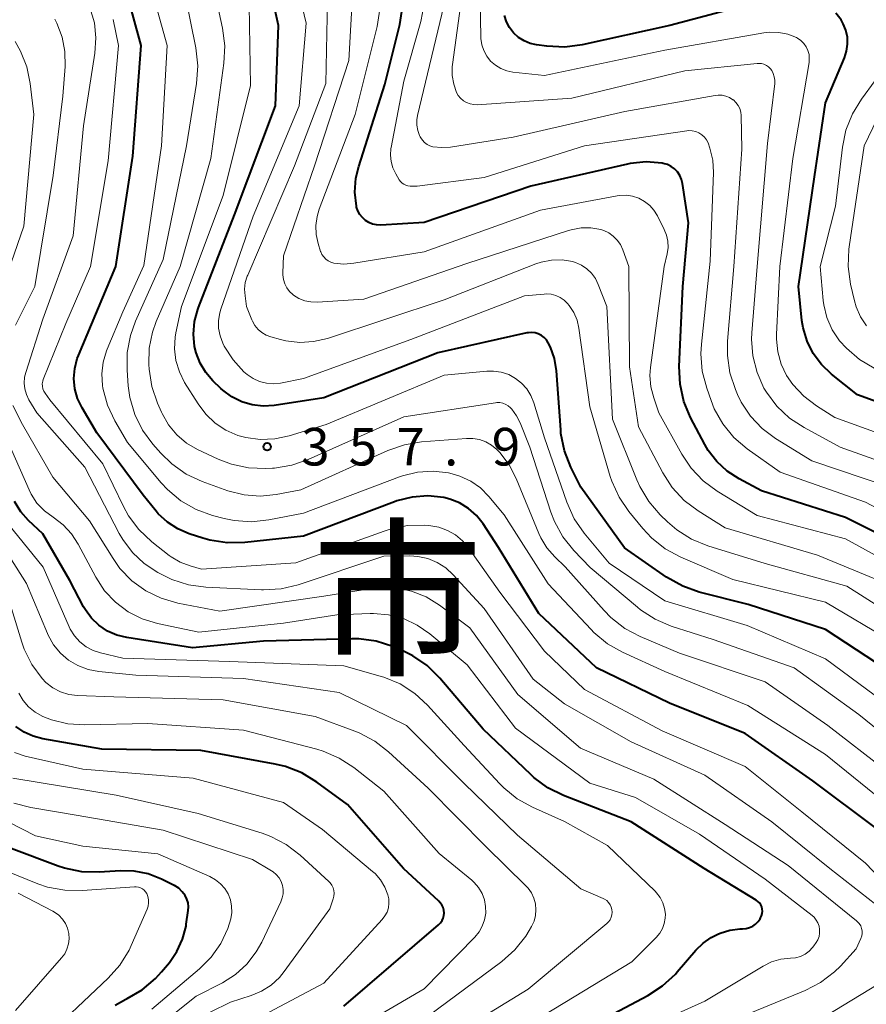
# Model space of a CAD drawing. Units: metres. Extents: x -72000 to -70000, y 24000 to 25500.
# Drawn here: x -70979 to -70895, y 24705 to 24804 of the extents above; entities that cross this region are included whole.
import ezdxf

# ---------------------------------------------------------------- set-up
doc = ezdxf.new("R2010")
doc.units = ezdxf.units.M
for name, color, linetype, lineweight in [('710100_等高線(計曲線)', 7, 'Continuous', 40), ('710200_等高線(主曲線)', 7, 'Continuous', 13), ('731200_図化機測定による標高点', 7, 'Continuous', 40), ('811000_(注記)市・東京都の区', 7, 'Continuous', 80)]:
    doc.layers.add(name, color=color, linetype=linetype, lineweight=lineweight)
doc.styles.add('Style-Kanji', font='MS Gothic.ttf')
doc.styles.add('Style-WORKING', font='MS Gothic.ttf')

msp = doc.modelspace()

# ---------------------------------------------------------------- linework, layer by layer
at = {"layer": '710100_等高線(計曲線)', "linetype": 'Continuous', "lineweight": 40, "flags": 128}
for points, elevation in [([(-70891.85, 24738.15), (-70899, 24742.83), (-70906.68, 24745.32), (-70911.57, 24746.55), (-70913.21, 24747.13), (-70914.83, 24748.04), (-70919.03, 24750.97), (-70923.37, 24757), (-70924.37, 24759.01), (-70925, 24760.63), (-70925.35, 24762.34), (-70925.38, 24762.72), (-70925.81, 24768.6), (-70926.01, 24769.81), (-70926.41, 24770.96), (-70926.62, 24771.38), (-70926.8, 24771.67), (-70927.03, 24771.91), (-70927.3, 24772.12), (-70927.61, 24772.27), (-70927.93, 24772.37), (-70928.27, 24772.41), (-70928.6, 24772.39), (-70928.76, 24772.36), (-70937.63, 24770.37), (-70949, 24765.89), (-70953.92, 24765.15), (-70955.02, 24765.08), (-70956.11, 24765.2), (-70957.17, 24765.51), (-70958.16, 24766), (-70959.05, 24766.66), (-70959.25, 24766.84), (-70960.03, 24767.59), (-70960.75, 24768.42), (-70961.31, 24769.36), (-70961.71, 24770.38), (-70961.86, 24771), (-70961.97, 24772.25), (-70961.87, 24773.49), (-70961.55, 24774.7), (-70961.48, 24774.89), (-70957.88, 24784.12), (-70953.81, 24795), (-70953.49, 24803), (-70955.6, 24812.4)], 360), ([(-70893.9, 24723), (-70900.25, 24727.75), (-70907, 24732.47), (-70914.52, 24735.48), (-70921.8, 24739), (-70927.57, 24744.43), (-70931.57, 24751), (-70933.11, 24753.34), (-70933.76, 24754.17), (-70934.55, 24754.88), (-70935.45, 24755.43), (-70936.43, 24755.82), (-70937.03, 24755.97), (-70938.61, 24756.13), (-70940.18, 24756.01), (-70941.72, 24755.63), (-70941.95, 24755.54), (-70951, 24752.13), (-70956.87, 24751.49), (-70958.62, 24751.46), (-70960.34, 24751.72), (-70961.03, 24751.92), (-70962.39, 24752.36), (-70963.53, 24752.85), (-70964.57, 24753.52), (-70965.48, 24754.36), (-70965.68, 24754.6), (-70967, 24756.19), (-70971.59, 24762.41), (-70973.08, 24764.92), (-70973.52, 24765.84), (-70973.79, 24766.81), (-70973.89, 24767.82), (-70973.81, 24768.83), (-70973.56, 24769.81), (-70973.44, 24770.13), (-70969.72, 24779), (-70968.03, 24789.97), (-70967.18, 24801), (-70969, 24807.71)], 350), ([(-70941.41, 24803.09), (-70941.14, 24804.81)], 370), ([(-70904.98, 24805.5), (-70914.5, 24803), (-70923.25, 24801.06), (-70924.98, 24800.83), (-70926.77, 24800.92), (-70927.78, 24801.05), (-70928.43, 24801.2), (-70929.03, 24801.46), (-70929.59, 24801.81), (-70930.07, 24802.26), (-70930.47, 24802.78), (-70930.77, 24803.37), (-70930.97, 24804)], 380), ([(-70897.1, 24799.76), (-70896.88, 24800.43), (-70896.78, 24801.12), (-70896.81, 24801.83), (-70896.95, 24802.52), (-70897.22, 24803.17), (-70897.44, 24803.56), (-70897.96, 24804.22)], 380), ([(-70889.66, 24750.34), (-70897, 24753.99), (-70905.36, 24756.64), (-70907.6, 24757.82), (-70908.79, 24758.59), (-70909.83, 24759.55), (-70910.69, 24760.67), (-70911.01, 24761.24), (-70912.43, 24763.94), (-70913.1, 24765.55), (-70913.48, 24767.25), (-70913.56, 24769.02), (-70913.21, 24777), (-70912.65, 24783.35), (-70913.24, 24787.25), (-70913.34, 24787.66), (-70913.51, 24788.05), (-70913.74, 24788.4), (-70914.03, 24788.71), (-70914.37, 24788.96), (-70914.75, 24789.14), (-70915.16, 24789.26), (-70915.25, 24789.28), (-70916.85, 24789.4), (-70918.44, 24789.23), (-70918.73, 24789.17), (-70928.36, 24787), (-70939, 24783.36), (-70943.31, 24783.11), (-70943.72, 24783.13), (-70944.12, 24783.21), (-70944.5, 24783.36), (-70944.84, 24783.58), (-70945.14, 24783.85), (-70945.4, 24784.17), (-70945.59, 24784.52), (-70945.72, 24784.91), (-70945.73, 24785), (-70945.88, 24786.38), (-70945.78, 24787.77), (-70945.5, 24788.94), (-70942.9, 24797.1), (-70941.41, 24803.09)], 370), ([(-70887, 24763), (-70895.81, 24766.19), (-70898.4, 24768.26), (-70899.4, 24769.21), (-70900.22, 24770.31), (-70900.83, 24771.54), (-70901.22, 24772.86), (-70901.34, 24773.62), (-70901.69, 24777), (-70900.09, 24787.91), (-70899, 24795.28), (-70897.1, 24799.76)], 380), ([(-70905.89, 24715.87), (-70911.08, 24719), (-70918.35, 24723.65), (-70925.1, 24726.28), (-70926.66, 24727.05), (-70928.07, 24728.09), (-70928.37, 24728.37), (-70933.11, 24732.89), (-70937.43, 24737.99), (-70938.67, 24739.22), (-70940.1, 24740.21), (-70941.24, 24740.77), (-70942.11, 24741.13), (-70943.77, 24741.65), (-70945.5, 24741.88), (-70946.18, 24741.88), (-70955, 24741.66), (-70962.06, 24741), (-70968.61, 24742.01), (-70969.6, 24742.26), (-70970.54, 24742.67), (-70971.4, 24743.24), (-70972.14, 24743.95), (-70972.74, 24744.78), (-70972.92, 24745.08), (-70974.3, 24747.7), (-70977, 24752.36), (-70978.41, 24753.68), (-70979.19, 24754.56), (-70979.81, 24755.56)], 340), ([(-70946.62, 24725.38), (-70949.69, 24727.63), (-70951.18, 24728.54), (-70952.81, 24729.17), (-70953.82, 24729.41), (-70961.23, 24730.77), (-70971.1, 24730.9), (-70976.99, 24731.92), (-70977.95, 24732.18), (-70978.86, 24732.6), (-70979.68, 24733.17)], 330), ([(-70947, 24705.29), (-70937.54, 24713.41), (-70937.35, 24713.6), (-70937.2, 24713.82), (-70937.09, 24714.06), (-70937.02, 24714.32), (-70937, 24714.57), (-70937.02, 24714.85), (-70937.1, 24715.12), (-70937.21, 24715.38), (-70937.38, 24715.61), (-70937.52, 24715.76), (-70941.06, 24719), (-70946.62, 24725.38)], 330), ([(-70962.5, 24714.82), (-70962.47, 24715.21), (-70962.52, 24715.6), (-70962.63, 24715.97), (-70962.8, 24716.31), (-70963.1, 24716.7), (-70963.45, 24717.04), (-70963.86, 24717.31), (-70963.96, 24717.36), (-70965.16, 24717.95), (-70966.49, 24718.47), (-70967.88, 24718.74), (-70969.25, 24718.77), (-70971.37, 24718.65), (-70973.11, 24718.69), (-70974.82, 24719.04), (-70975.47, 24719.26), (-70980.13, 24721)], 320), ([(-70922.97, 24703.03), (-70916.69, 24706.36), (-70915.23, 24707.31), (-70913.95, 24708.49), (-70913.76, 24708.71), (-70911.9, 24710.89), (-70911.19, 24711.59), (-70910.38, 24712.15), (-70909.71, 24712.48), (-70909.5, 24712.56), (-70908.51, 24712.87), (-70907.49, 24713), (-70907.26, 24713), (-70906.91, 24713.03), (-70906.57, 24713.12), (-70906.24, 24713.27), (-70905.95, 24713.48), (-70905.7, 24713.73), (-70905.51, 24714), (-70905.45, 24714.1), (-70905.35, 24714.3), (-70905.29, 24714.52), (-70905.27, 24714.75), (-70905.29, 24714.97), (-70905.34, 24715.19), (-70905.43, 24715.39), (-70905.56, 24715.58), (-70905.72, 24715.74), (-70905.89, 24715.87)], 340), ([(-70969.79, 24705.4), (-70968.7, 24706), (-70968.59, 24706.05), (-70967.09, 24706.93), (-70965.76, 24708.05), (-70965.15, 24708.72), (-70964.38, 24709.65), (-70963.62, 24710.76), (-70963.06, 24711.98), (-70962.72, 24713.28), (-70962.69, 24713.47), (-70962.5, 24714.82)], 320)]:
    msp.add_lwpolyline(points, dxfattribs=dict(at, elevation=elevation))
at = {"layer": '710200_等高線(主曲線)', "linetype": 'Continuous', "lineweight": 13, "flags": 128}
for points, elevation in [([(-70924.07, 24774.41), (-70924.53, 24775.11), (-70924.69, 24775.31), (-70925.03, 24775.64), (-70925.43, 24775.91), (-70925.87, 24776.11), (-70926.33, 24776.22), (-70926.81, 24776.25), (-70927.03, 24776.24), (-70929, 24776.05), (-70940.3, 24771.7), (-70951, 24767.81), (-70953.31, 24767.37), (-70954.01, 24767.3), (-70954.71, 24767.36), (-70955.4, 24767.53), (-70956.04, 24767.82), (-70956.62, 24768.22), (-70956.79, 24768.36), (-70956.94, 24768.5), (-70958.03, 24769.69), (-70958.91, 24771.06), (-70959.06, 24771.36), (-70959.33, 24772.08), (-70959.47, 24772.84), (-70959.48, 24773.61), (-70959.35, 24774.36), (-70959.25, 24774.72), (-70956.01, 24783.99), (-70951.44, 24795), (-70950.76, 24803.24), (-70953, 24812.64)], 362), ([(-70892.71, 24725.29), (-70899, 24730.36), (-70906.74, 24735.26), (-70915, 24738.63), (-70919.21, 24740.55), (-70920.73, 24741.41), (-70922.07, 24742.52), (-70922.35, 24742.81), (-70926.63, 24747.37), (-70931, 24754.23), (-70932.54, 24756.08), (-70933.37, 24756.92), (-70934.34, 24757.61), (-70935.42, 24758.11), (-70936.43, 24758.4), (-70936.57, 24758.43), (-70938.1, 24758.6), (-70939.64, 24758.5), (-70941.14, 24758.14), (-70941.45, 24758.03), (-70951, 24754.41), (-70954.45, 24753.74), (-70956.19, 24753.56), (-70957.93, 24753.68), (-70958.91, 24753.88), (-70960.08, 24754.19), (-70961.72, 24754.78), (-70963.23, 24755.64), (-70964.57, 24756.76), (-70965.2, 24757.44), (-70968.55, 24761.45), (-70969.8, 24763.6), (-70970.54, 24765.18), (-70971, 24766.86), (-70971.04, 24767.12), (-70971.11, 24768.29), (-70970.98, 24769.45), (-70970.65, 24770.58), (-70970.58, 24770.75), (-70969, 24774.48), (-70966.93, 24779.07), (-70965.17, 24791), (-70964.61, 24801), (-70966.86, 24809.14)], 352), ([(-70893, 24728.82), (-70898.75, 24733.25), (-70905, 24737.61), (-70913.54, 24740.46), (-70917.46, 24742.12), (-70919, 24742.93), (-70920.38, 24744.01), (-70921.05, 24744.7), (-70924.93, 24749.07), (-70925.96, 24750.06), (-70926.75, 24750.95), (-70927.36, 24751.96), (-70927.55, 24752.37), (-70929.82, 24757.88), (-70930.52, 24759.23), (-70931.45, 24760.44), (-70931.75, 24760.74), (-70932.26, 24761.17), (-70932.85, 24761.51), (-70933.48, 24761.74), (-70934.15, 24761.85), (-70934.76, 24761.85), (-70939.24, 24761.51), (-70940.96, 24761.23), (-70942.61, 24760.65), (-70951.28, 24756.72), (-70953.74, 24756.26), (-70955.33, 24756.11), (-70956.93, 24756.23), (-70958.55, 24756.65), (-70961.12, 24757.58), (-70962.7, 24758.31), (-70964.13, 24759.31), (-70965.24, 24760.39), (-70966.02, 24761.28), (-70967.06, 24762.69), (-70967.83, 24764.25), (-70968.31, 24765.93), (-70968.48, 24767.1), (-70968.6, 24768.66), (-70968.58, 24770.4), (-70968.26, 24772.12), (-70967.75, 24773.53), (-70965, 24779.68), (-70962.66, 24791), (-70961.67, 24797.22), (-70961.55, 24798.96), (-70961.74, 24800.77), (-70963.33, 24808.67)], 354), ([(-70901.15, 24801.2), (-70901.45, 24801.49), (-70901.78, 24801.72), (-70901.89, 24801.78), (-70902.74, 24802.12), (-70903.63, 24802.3), (-70904.54, 24802.33), (-70905.15, 24802.26), (-70915, 24800.53), (-70927, 24798), (-70930.15, 24798.35), (-70930.76, 24798.48), (-70931.35, 24798.7), (-70931.88, 24799.03), (-70932.36, 24799.45), (-70932.75, 24799.94), (-70933.05, 24800.49), (-70933.25, 24801.08), (-70933.34, 24801.71), (-70933.35, 24801.87), (-70933.47, 24809)], 378), ([(-70915.96, 24743.84), (-70917.43, 24744.78), (-70917.74, 24745.04), (-70922.44, 24749), (-70924.07, 24750.7), (-70925.16, 24752.06), (-70926, 24753.59), (-70926.35, 24754.52), (-70928.45, 24761), (-70929.42, 24763.42), (-70929.77, 24764.12), (-70930.25, 24764.76), (-70930.37, 24764.9), (-70930.6, 24765.1), (-70930.86, 24765.25), (-70931.15, 24765.36), (-70931.45, 24765.42), (-70931.75, 24765.42), (-70931.89, 24765.41), (-70941, 24764.02), (-70950.54, 24759.76), (-70952.18, 24759.19), (-70953.91, 24758.91), (-70954.09, 24758.9), (-70954.76, 24758.87), (-70956.5, 24758.93), (-70958.2, 24759.29), (-70959.53, 24759.8), (-70961.56, 24760.76), (-70962.67, 24761.4), (-70963.65, 24762.23), (-70964.47, 24763.22), (-70965.11, 24764.33), (-70965.17, 24764.47), (-70965.57, 24765.38), (-70966.13, 24767.03), (-70966.39, 24768.77), (-70966.42, 24769.22), (-70966.38, 24770.85), (-70966.05, 24772.44), (-70965.68, 24773.49), (-70963.3, 24779), (-70960.25, 24789.75), (-70958.94, 24799.24), (-70958.85, 24800.98), (-70959.08, 24802.74), (-70960.19, 24807.81)], 356), ([(-70904.04, 24797.56), (-70904.09, 24797.89), (-70904.2, 24798.21), (-70904.35, 24798.5), (-70904.48, 24798.67), (-70904.67, 24798.86), (-70904.88, 24799.01), (-70905.12, 24799.13), (-70905.38, 24799.2), (-70905.65, 24799.22), (-70905.81, 24799.22), (-70913, 24798.49), (-70924.26, 24795.74), (-70933.69, 24795.1), (-70934.05, 24795.11), (-70934.41, 24795.18), (-70934.76, 24795.31), (-70935.07, 24795.5), (-70935.35, 24795.74), (-70935.58, 24796.03), (-70935.75, 24796.32), (-70936.04, 24797.14), (-70936.19, 24798), (-70936.18, 24798.87), (-70936.16, 24799.09), (-70935, 24807.61)], 376), ([(-70921.09, 24782.58), (-70921.38, 24782.67), (-70922.36, 24782.83), (-70923.35, 24782.83), (-70924.33, 24782.65), (-70924.59, 24782.57), (-70934.72, 24779.28), (-70945, 24775.73), (-70949.66, 24775.44), (-70950.28, 24775.46), (-70950.89, 24775.58), (-70951.47, 24775.81), (-70952, 24776.13), (-70952.06, 24776.18), (-70952.39, 24776.49), (-70952.67, 24776.85), (-70952.87, 24777.25), (-70953.01, 24777.69), (-70953.07, 24778.14), (-70953.07, 24778.34), (-70953, 24780.05), (-70949.91, 24789), (-70946.49, 24799.51), (-70946.1, 24806.66)], 366), ([(-70966.88, 24749.39), (-70968.06, 24750.5), (-70969.03, 24751.8), (-70969.37, 24752.4), (-70972.8, 24759), (-70977.59, 24764.41), (-70978.37, 24765.7), (-70978.63, 24766.23), (-70978.79, 24766.79), (-70978.85, 24767.37), (-70978.81, 24767.95), (-70978.69, 24768.44), (-70977, 24773.75), (-70973.97, 24782.03), (-70972.95, 24793), (-70971.8, 24800.23), (-70971.69, 24801.75), (-70971.85, 24803.26), (-70972.29, 24804.79)], 346), ([(-70891.58, 24734.42), (-70899, 24739.91), (-70906.78, 24743.22), (-70915, 24745.67), (-70920.56, 24749.44), (-70923.03, 24752.43), (-70924.02, 24753.86), (-70924.77, 24755.52), (-70927, 24761.92), (-70928.05, 24765.41), (-70928.34, 24766.13), (-70928.75, 24766.79), (-70929.27, 24767.37), (-70929.88, 24767.84), (-70930.56, 24768.21), (-70931.3, 24768.45), (-70932.06, 24768.56), (-70932.73, 24768.55), (-70937, 24768.15), (-70948.75, 24763.25), (-70952.43, 24762.11), (-70953.86, 24761.8), (-70955.32, 24761.74), (-70956.77, 24761.94), (-70957.55, 24762.15), (-70958.74, 24762.67), (-70959.82, 24763.38), (-70960.76, 24764.26), (-70961.52, 24765.29), (-70962.86, 24767.44), (-70963.38, 24768.48), (-70963.72, 24769.61), (-70963.86, 24770.78), (-70963.8, 24771.95), (-70963.72, 24772.36), (-70963.17, 24775), (-70959, 24786.07), (-70956.28, 24797), (-70956.44, 24805)], 358), ([(-70954.74, 24772.15), (-70955.17, 24772.4), (-70955.54, 24772.72), (-70955.86, 24773.1), (-70956.1, 24773.53), (-70956.16, 24773.68), (-70956.68, 24775), (-70956.84, 24776.07), (-70956.88, 24776.73), (-70956.81, 24777.39), (-70956.62, 24778.02), (-70956.57, 24778.13), (-70951.9, 24789), (-70948.79, 24797.21), (-70948.62, 24805.56)], 364), ([(-70939.67, 24787), (-70940.38, 24787), (-70940.6, 24787.02), (-70940.81, 24787.08), (-70941.01, 24787.17), (-70941.18, 24787.29), (-70941.34, 24787.45), (-70941.46, 24787.61), (-70941.82, 24788.23), (-70942.1, 24788.81), (-70942.28, 24789.44), (-70942.35, 24790.09), (-70942.3, 24790.74), (-70942.28, 24790.85), (-70941, 24797.46), (-70939.32, 24803.4), (-70938.99, 24805.11)], 372), ([(-70892.58, 24757), (-70900.36, 24759.64), (-70903.96, 24761.85), (-70905.31, 24762.85), (-70906.46, 24764.07), (-70907.39, 24765.48), (-70907.76, 24766.24), (-70907.97, 24766.74), (-70908.52, 24768.39), (-70908.77, 24770.12), (-70908.76, 24771.53), (-70908.13, 24779), (-70907.32, 24790.68), (-70907.4, 24794.01), (-70907.44, 24794.37), (-70907.54, 24794.71), (-70907.7, 24795.03), (-70907.92, 24795.32), (-70908.17, 24795.57), (-70908.21, 24795.6), (-70908.55, 24795.81), (-70908.91, 24795.95), (-70909.29, 24796.04), (-70909.69, 24796.05), (-70909.97, 24796.02), (-70919, 24794.41), (-70930.13, 24791.87), (-70936.37, 24790.88), (-70937.23, 24790.83), (-70938.13, 24790.92), (-70938.42, 24791.01), (-70938.7, 24791.15), (-70938.95, 24791.33), (-70939.16, 24791.56), (-70939.33, 24791.81), (-70939.38, 24791.91), (-70939.44, 24792.05), (-70939.62, 24792.54), (-70939.71, 24793.06), (-70939.72, 24793.58), (-70939.64, 24794.02), (-70937.04, 24804.96)], 374), ([(-70890, 24748), (-70897, 24751.84), (-70905.81, 24754.19), (-70909.77, 24756.6), (-70911.17, 24757.64), (-70912.38, 24758.9), (-70913.31, 24760.28), (-70915.6, 24764.4), (-70916.11, 24765.89), (-70916.39, 24767), (-70916.48, 24768.14), (-70916.42, 24768.93), (-70915.05, 24779), (-70914.76, 24780.26), (-70914.68, 24780.88), (-70914.7, 24781.51), (-70914.83, 24782.12), (-70915.06, 24782.68), (-70915.74, 24784.03), (-70916.08, 24784.58), (-70916.51, 24785.07), (-70917.02, 24785.47), (-70917.6, 24785.78), (-70918.22, 24785.98), (-70918.86, 24786.08), (-70919.51, 24786.06), (-70919.76, 24786.02), (-70927.4, 24784.6), (-70939, 24780.44), (-70945.99, 24779.3), (-70946.98, 24779.22), (-70948, 24779.33), (-70948.29, 24779.41), (-70948.55, 24779.54), (-70948.8, 24779.72), (-70949, 24779.93), (-70949.17, 24780.18), (-70949.29, 24780.45), (-70949.3, 24780.49), (-70949.55, 24781.26), (-70949.74, 24782.16), (-70949.78, 24783.07), (-70949.66, 24783.98), (-70949.44, 24784.7), (-70945.86, 24794.14), (-70943.68, 24802.89), (-70943.41, 24804.61)], 368), ([(-70979.72, 24773.14), (-70977.78, 24777), (-70975.95, 24788.05), (-70975, 24795.95), (-70974.77, 24798.91), (-70974.79, 24800.39), (-70975.06, 24801.83), (-70975.58, 24803.21), (-70975.79, 24803.62)], 344), ([(-70889.84, 24714.16), (-70895, 24719.55), (-70901.34, 24724.66), (-70907, 24729.17), (-70915.28, 24732.72), (-70923, 24736.84), (-70927, 24740.66), (-70931.45, 24746.55), (-70934.57, 24750.96), (-70935.16, 24751.66), (-70935.87, 24752.25), (-70936.67, 24752.7), (-70937.53, 24753.01), (-70938.51, 24753.17), (-70938.91, 24753.2), (-70940.65, 24753.17), (-70942.36, 24752.83), (-70942.97, 24752.63), (-70951.76, 24749.47), (-70961.17, 24748.83), (-70962.32, 24749.15), (-70963.3, 24749.52), (-70964.2, 24750.05), (-70964.41, 24750.21), (-70966.14, 24751.57), (-70967.41, 24752.77), (-70968.45, 24754.16), (-70968.95, 24755.08), (-70971, 24759.32), (-70976.3, 24765.7), (-70976.77, 24766.35), (-70976.9, 24766.57), (-70976.99, 24766.8), (-70977.03, 24767.05), (-70977.04, 24767.3), (-70977, 24767.55), (-70976.94, 24767.74), (-70974.68, 24773.32), (-70972.25, 24779), (-70970.49, 24789.51), (-70969.44, 24801), (-70969.98, 24803.58)], 348), ([(-70983, 24771.17), (-70978.87, 24783), (-70977.89, 24794.11), (-70978.25, 24797.23), (-70978.59, 24798.88), (-70979.21, 24800.44), (-70979.76, 24801.39)], 342), ([(-70900.92, 24800.87), (-70901.15, 24801.2)], 378), ([(-70900.74, 24800.5), (-70900.92, 24800.87)], 378), ([(-70900.63, 24800.11), (-70900.74, 24800.5)], 378), ([(-70900.6, 24799.7), (-70900.63, 24800.11)], 378), ([(-70902.25, 24789.75), (-70900.63, 24799.29)], 378), ([(-70900.63, 24799.29), (-70900.6, 24799.7)], 378), ([(-70889.77, 24758.23), (-70897.52, 24761), (-70901.11, 24762.93), (-70902.57, 24763.88), (-70903.84, 24765.08), (-70904.88, 24766.48), (-70905.12, 24766.88), (-70905.81, 24768.43), (-70906.23, 24770.07), (-70906.35, 24771.76), (-70906.32, 24772.38), (-70905.79, 24779), (-70904.76, 24791.24), (-70904.05, 24797.23), (-70904.04, 24797.56)], 376), ([(-70894.13, 24768.86), (-70895.61, 24769.73), (-70896.91, 24770.84), (-70897.58, 24771.59), (-70898.32, 24772.69), (-70898.85, 24773.89), (-70899.16, 24775.17), (-70899.21, 24775.6), (-70899.53, 24779), (-70897.99, 24785), (-70897.31, 24790.86), (-70896.96, 24792.56), (-70896.31, 24794.18), (-70895.41, 24795.66), (-70894.05, 24797.5)], 382), ([(-70894.89, 24773.06), (-70895.49, 24773.96), (-70895.93, 24774.95), (-70896.11, 24775.57), (-70896.49, 24777.24), (-70896.73, 24778.97), (-70896.67, 24780.71), (-70896.64, 24780.95), (-70895.14, 24791), (-70893, 24795.42)], 384), ([(-70888.14, 24751.86), (-70895, 24755.5), (-70903.52, 24758.48), (-70906.78, 24760.82), (-70908.11, 24761.95), (-70909.21, 24763.3), (-70910.07, 24764.82), (-70910.39, 24765.63), (-70910.83, 24766.88), (-70911.27, 24768.56), (-70911.4, 24770.3), (-70911.35, 24771.24), (-70910.48, 24779.52), (-70910.16, 24788.36), (-70910.23, 24789.59), (-70910.5, 24790.78), (-70910.69, 24791.31), (-70910.85, 24791.61), (-70911.06, 24791.88), (-70911.32, 24792.11), (-70911.61, 24792.3), (-70911.92, 24792.43), (-70912.26, 24792.5), (-70912.6, 24792.52), (-70912.8, 24792.5), (-70923, 24791.02), (-70933, 24787.86), (-70939.67, 24787)], 372), ([(-70903.54, 24779), (-70902.25, 24789.75)], 378), ([(-70891.99, 24747), (-70899.77, 24750.23), (-70909, 24752.96), (-70911.68, 24754.63), (-70913.07, 24755.68), (-70914.26, 24756.96), (-70915.21, 24758.42), (-70917.64, 24763), (-70918.53, 24769), (-70918.59, 24779), (-70919.19, 24780.66), (-70919.43, 24781.17), (-70919.74, 24781.62), (-70920.14, 24782.02), (-70920.59, 24782.34), (-70921.09, 24782.58)], 366), ([(-70890.32, 24743), (-70896.85, 24747.15), (-70905, 24749.41), (-70910.72, 24751.17), (-70912.33, 24751.83), (-70913.81, 24752.76), (-70914.72, 24753.54), (-70915.46, 24754.26), (-70916.6, 24755.57), (-70917.5, 24757.07), (-70917.79, 24757.73), (-70920.22, 24763.78), (-70920.77, 24775), (-70921.63, 24777.2), (-70921.91, 24777.79), (-70922.3, 24778.31), (-70922.77, 24778.76), (-70923.31, 24779.12), (-70923.9, 24779.38), (-70924.19, 24779.47), (-70925.23, 24779.64), (-70926.28, 24779.62), (-70927.31, 24779.42), (-70927.86, 24779.24), (-70937, 24775.67), (-70948.63, 24771.82), (-70950, 24771.5), (-70951.39, 24771.41), (-70952.78, 24771.58), (-70953.3, 24771.7), (-70954.28, 24771.97), (-70954.74, 24772.15)], 364), ([(-70903.88, 24772.2), (-70903.54, 24779)], 378), ([(-70892.38, 24741.62), (-70899, 24745.56), (-70908.21, 24747.79), (-70913.42, 24750.04), (-70914.96, 24750.86), (-70916.32, 24751.95), (-70917.2, 24752.88), (-70918.58, 24754.57), (-70919.56, 24756.01), (-70920.28, 24757.6), (-70920.44, 24758.08), (-70922.48, 24765), (-70923.56, 24772.84), (-70923.75, 24773.65), (-70924.07, 24774.41)], 362), ([(-70903.88, 24771.73), (-70903.88, 24772.2)], 378), ([(-70903.75, 24770.48), (-70903.88, 24771.73)], 378), ([(-70903.41, 24769.27), (-70903.75, 24770.48)], 378), ([(-70902.86, 24768.14), (-70903.41, 24769.27)], 378), ([(-70902.24, 24767.23), (-70902.86, 24768.14)], 378), ([(-70901.16, 24766.07), (-70902.24, 24767.23)], 378), ([(-70899.89, 24765.11), (-70901.16, 24766.07)], 378), ([(-70899.47, 24707.67), (-70898.09, 24708.73), (-70897.51, 24709.3), (-70895.93, 24711), (-70895.46, 24712.04), (-70895.38, 24712.29), (-70895.34, 24712.54), (-70895.34, 24712.8), (-70895.39, 24713.05), (-70895.48, 24713.29), (-70895.62, 24713.52), (-70895.79, 24713.71), (-70895.89, 24713.8), (-70902.7, 24719.3), (-70909, 24723.4), (-70916.1, 24727.9), (-70923.39, 24731), (-70929.64, 24736.36), (-70934.42, 24743), (-70937.46, 24745.25), (-70938.79, 24746.07), (-70940.24, 24746.64), (-70941.77, 24746.96), (-70943.33, 24747), (-70944.23, 24746.9), (-70949, 24746.13), (-70959.36, 24744.64), (-70963.55, 24745.45), (-70965.19, 24745.93), (-70966.73, 24746.68), (-70968.11, 24747.68), (-70969.3, 24748.91), (-70969.99, 24749.88), (-70972.35, 24753.65), (-70976, 24758), (-70979, 24763.26), (-70979.98, 24765.15)], 344), ([(-70898.05, 24763.95), (-70899.89, 24765.11)], 378), ([(-70889.88, 24761), (-70898.05, 24763.95)], 378), ([(-70900.27, 24711.14), (-70900.15, 24711.3), (-70899.92, 24711.63), (-70899.75, 24711.92), (-70899.63, 24712.25), (-70899.57, 24712.58), (-70899.57, 24712.93), (-70899.62, 24713.26), (-70899.74, 24713.59), (-70899.91, 24713.88), (-70900.13, 24714.15), (-70900.32, 24714.32), (-70905, 24717.95), (-70911.56, 24722.44), (-70917.91, 24726.09), (-70922.47, 24727.53), (-70929.87, 24733), (-70934.7, 24739.3), (-70938.42, 24742.4), (-70939.67, 24743.27), (-70941.06, 24743.91), (-70942.53, 24744.3), (-70944.05, 24744.43), (-70944.35, 24744.42), (-70947.7, 24744.3), (-70953, 24743.44), (-70961.43, 24742.57), (-70965.57, 24743.43), (-70967.08, 24743.88), (-70968.49, 24744.59), (-70969.75, 24745.54), (-70970.83, 24746.68), (-70971.7, 24748.02), (-70973.46, 24751.32), (-70974.13, 24752.35), (-70974.97, 24753.25), (-70975.97, 24754), (-70976.83, 24754.64), (-70977.57, 24755.42), (-70978.16, 24756.32), (-70978.36, 24756.74), (-70981.09, 24762.91)], 342), ([(-70939, 24700.65), (-70928.61, 24707), (-70920.79, 24713.52), (-70920.61, 24713.7), (-70920.46, 24713.91), (-70920.35, 24714.15), (-70920.28, 24714.4), (-70920.25, 24714.66), (-70920.28, 24714.92), (-70920.34, 24715.17), (-70920.45, 24715.41), (-70920.6, 24715.62), (-70920.78, 24715.81), (-70921, 24715.96), (-70921.15, 24716.04), (-70923.38, 24717), (-70929.67, 24722.33), (-70935, 24727.49), (-70940.74, 24733.26), (-70947.44, 24736.56), (-70957, 24737.93), (-70967.73, 24738.27), (-70971.42, 24738.64), (-70972.48, 24738.84), (-70973.49, 24739.22), (-70974.42, 24739.77), (-70975.24, 24740.47), (-70975.92, 24741.3), (-70976.45, 24742.25), (-70976.53, 24742.42), (-70978.6, 24747.4), (-70983, 24754.27)], 336), ([(-70941.39, 24737.4), (-70943, 24738.08), (-70943.37, 24738.19), (-70947, 24739.19), (-70958.37, 24739.63), (-70969, 24739.97), (-70971.23, 24740.49), (-70971.98, 24740.73), (-70972.68, 24741.1), (-70973.31, 24741.59), (-70973.84, 24742.18), (-70974.26, 24742.85), (-70974.37, 24743.1), (-70976.96, 24749.04), (-70980.95, 24753.93)], 338), ([(-70893.97, 24715.43), (-70898.54, 24719), (-70904.34, 24723.66), (-70911, 24728.32), (-70918.37, 24731.63), (-70925, 24735.43), (-70928.13, 24737.87), (-70933, 24744.91), (-70936.08, 24748.27), (-70936.83, 24748.95), (-70937.69, 24749.49), (-70938.63, 24749.88), (-70939.62, 24750.1), (-70940.42, 24750.15), (-70943, 24750.13), (-70951.54, 24747.28), (-70953.24, 24746.87), (-70954.98, 24746.77), (-70955.18, 24746.77), (-70960.73, 24747.04), (-70962.46, 24747.27), (-70964.12, 24747.8), (-70965, 24748.22), (-70965.52, 24748.5), (-70966.88, 24749.39)], 346), ([(-70940.35, 24703), (-70931.24, 24709.75), (-70929.94, 24710.91), (-70928.86, 24712.27), (-70928.51, 24712.83), (-70928.28, 24713.24), (-70928.03, 24713.77), (-70927.89, 24714.33), (-70927.84, 24714.91), (-70927.89, 24715.49), (-70928.05, 24716.05), (-70928.29, 24716.58), (-70928.63, 24717.05), (-70928.84, 24717.28), (-70932.82, 24721.18), (-70938.58, 24727), (-70942.53, 24730.64), (-70943.91, 24731.71), (-70945.45, 24732.52), (-70945.88, 24732.69), (-70949.86, 24734.14), (-70959, 24735.81), (-70969.9, 24736.1), (-70973.54, 24736.25), (-70974.4, 24736.36), (-70975.22, 24736.62), (-70975.99, 24737.02), (-70976.68, 24737.55), (-70977.06, 24737.94), (-70978.08, 24739.32), (-70978.84, 24740.85), (-70979.09, 24741.57), (-70981, 24747.85)], 334), ([(-70889.07, 24729), (-70895.65, 24734.35), (-70902.11, 24739), (-70910.18, 24741.82), (-70914.36, 24743.16), (-70915.96, 24743.84)], 356), ([(-70927, 24704.42), (-70918.29, 24709.71), (-70915.85, 24712.15), (-70915.5, 24712.56), (-70915.23, 24713.03), (-70915.05, 24713.54), (-70914.96, 24714.07), (-70914.95, 24714.46), (-70915.02, 24715.04), (-70915.19, 24715.6), (-70915.46, 24716.12), (-70915.82, 24716.59), (-70915.98, 24716.76), (-70920.7, 24721.3), (-70925, 24723.71), (-70928.18, 24725.12), (-70929.7, 24725.96), (-70931.06, 24727.06), (-70931.44, 24727.45), (-70935, 24731.26), (-70938.65, 24735.28), (-70939.93, 24736.46), (-70941.39, 24737.4)], 338), ([(-70947, 24702.36), (-70939, 24707.03), (-70933.94, 24712.18), (-70933.52, 24712.7), (-70933.19, 24713.28), (-70932.96, 24713.91), (-70932.85, 24714.57), (-70932.86, 24715.24), (-70932.98, 24715.9), (-70933.22, 24716.53), (-70933.56, 24717.11), (-70933.99, 24717.62), (-70934.24, 24717.85), (-70937.48, 24720.52), (-70943, 24726.71), (-70945.98, 24729.06), (-70947.44, 24730.02), (-70949.04, 24730.71), (-70949.67, 24730.89), (-70957, 24732.79), (-70966.54, 24733.46), (-70972.81, 24733.32), (-70974.5, 24733.43), (-70976.14, 24733.83), (-70977, 24734.17), (-70977.74, 24734.59), (-70978.4, 24735.12), (-70978.95, 24735.76), (-70979.38, 24736.49)], 332), ([(-70942.89, 24714.29), (-70942.68, 24714.68), (-70942.55, 24715.11), (-70942.49, 24715.56), (-70942.51, 24716), (-70942.59, 24716.4), (-70942.89, 24717.17), (-70943.33, 24717.88), (-70943.88, 24718.51), (-70944.12, 24718.72), (-70949.11, 24722.89), (-70953, 24725.58), (-70962, 24728), (-70973, 24728.9), (-70978.76, 24730.22), (-70979.8, 24730.56)], 328), ([(-70960.31, 24704.69), (-70958.29, 24705.71), (-70956.24, 24706.36), (-70955.19, 24706.79), (-70954.24, 24707.39), (-70953.41, 24708.16), (-70952.93, 24708.74), (-70948.4, 24715), (-70948.05, 24716), (-70947.98, 24716.27), (-70947.96, 24716.55), (-70947.99, 24716.83), (-70948.07, 24717.1), (-70948.19, 24717.35), (-70948.35, 24717.58), (-70948.48, 24717.72), (-70951.34, 24720.34), (-70952.73, 24721.4), (-70954.27, 24722.21), (-70955.14, 24722.53), (-70961.5, 24724.5), (-70969.68, 24726.32), (-70979.99, 24728.01)], 326), ([(-70965.83, 24703), (-70961.72, 24706.28), (-70959.08, 24707.64), (-70957.79, 24708.46), (-70956.65, 24709.49), (-70955.72, 24710.7), (-70955.17, 24711.68), (-70953.26, 24715.7), (-70953.12, 24716.09), (-70953.04, 24716.5), (-70953.04, 24716.92), (-70953.11, 24717.33), (-70953.25, 24717.73), (-70953.45, 24718.09), (-70953.72, 24718.41), (-70954.04, 24718.68), (-70954.21, 24718.79), (-70956.09, 24719.91), (-70965, 24722.83), (-70973.66, 24724.34), (-70978.2, 24725.09), (-70979.89, 24725.52)], 324), ([(-70966.13, 24705), (-70961.36, 24709.01), (-70960.2, 24710.18), (-70959.25, 24711.54), (-70958.55, 24713.04), (-70958.26, 24714), (-70958.16, 24714.63), (-70958.17, 24715.26), (-70958.29, 24715.89), (-70958.52, 24716.48), (-70958.85, 24717.02), (-70959.27, 24717.5), (-70959.77, 24717.9), (-70960.35, 24718.22), (-70965.54, 24720.46), (-70973, 24721.24), (-70977.72, 24722.28), (-70983.13, 24725.01)], 322), ([(-70977.21, 24701.71), (-70970.47, 24708.1), (-70969.31, 24709.4), (-70968.4, 24710.89), (-70968.19, 24711.34), (-70966.6, 24714.97), (-70966.49, 24715.27), (-70966.45, 24715.59), (-70966.45, 24715.9), (-70966.52, 24716.22), (-70966.63, 24716.51), (-70966.74, 24716.69), (-70966.88, 24716.86), (-70967.05, 24716.99), (-70967.24, 24717.1), (-70967.45, 24717.17), (-70967.67, 24717.2), (-70967.84, 24717.2), (-70973.05, 24716.82), (-70974.79, 24716.84), (-70976.51, 24717.17), (-70977.49, 24717.5), (-70983, 24719.7)], 318), ([(-70979.72, 24704.87), (-70975.12, 24710.1), (-70974.81, 24710.52), (-70974.58, 24710.99), (-70974.43, 24711.5), (-70974.37, 24712.02), (-70974.4, 24712.55), (-70974.53, 24713.06), (-70974.74, 24713.54), (-70975.03, 24713.98), (-70975.4, 24714.36), (-70975.82, 24714.68), (-70976, 24714.78), (-70979.44, 24716.56)], 316), ([(-70956.63, 24703.54), (-70949, 24707.58), (-70943.17, 24713.93), (-70942.89, 24714.29)], 328), ([(-70921.64, 24701), (-70911, 24705.79), (-70905.21, 24709.29), (-70904.36, 24709.71), (-70903.45, 24709.97), (-70902.47, 24710.07), (-70901.97, 24710.12), (-70901.49, 24710.26), (-70901.03, 24710.48), (-70900.63, 24710.77), (-70900.27, 24711.14)], 342), ([(-70907, 24704.4), (-70901.02, 24706.87), (-70899.47, 24707.67)], 344), ([(-70899, 24704.32), (-70892.8, 24708.04)], 346)]:
    msp.add_lwpolyline(points, dxfattribs=dict(at, elevation=elevation))
at = {"layer": '731200_図化機測定による標高点', "linetype": 'Continuous', "lineweight": 40}
msp.add_circle((-70954.63, 24761.03, 357.88), 0.375, dxfattribs=at)

# ---------------------------------------------------------------- texts
at = {"layer": '731200_図化機測定による標高点', "linetype": 'Continuous', "lineweight": 40, "style": 'Style-WORKING'}
for s, p in [('3', (-70951.25, 24759.16, -9.999)), ('5', (-70946.5, 24759.16, -9.999)), ('7', (-70941.75, 24759.16, -9.999)), ('9', (-70932.25, 24759.16, -9.999)), ('.', (-70937, 24759.16, -9.999))]:
    msp.add_text(s, height=3.75, dxfattribs=at).set_placement(p)
at = {"layer": '811000_(注記)市・東京都の区', "linetype": 'Continuous', "lineweight": 80, "style": 'Style-Kanji'}
msp.add_text('市', height=12.5, dxfattribs=at).set_placement((-70950.17, 24739.57))

doc.saveas('drawing.dxf')
